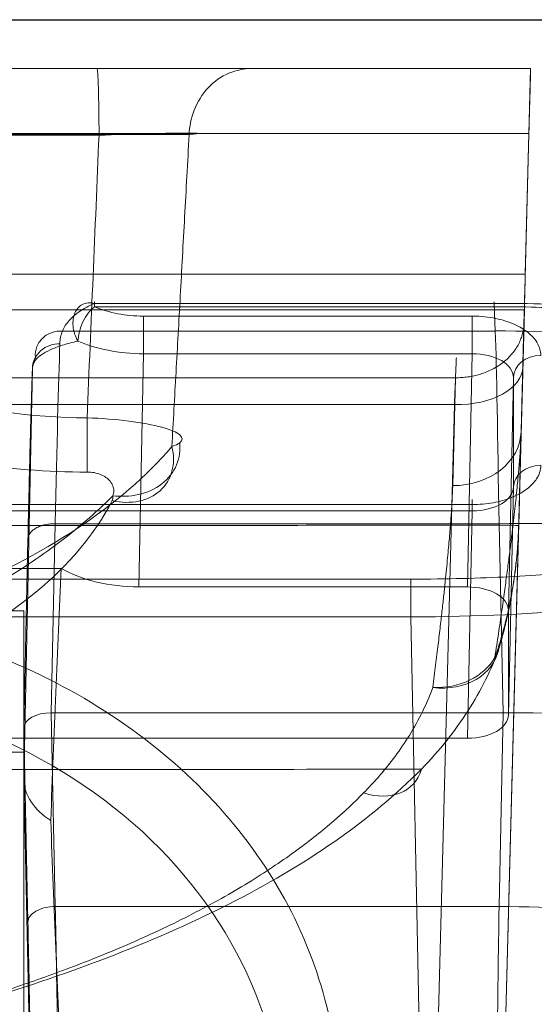
# Model space of a CAD drawing. Units: millimetres. Extents: x 225698 to 250609, y -125320 to -119599.
# Drawn here: x 245344 to 245348, y -123773 to -123766 of the extents above; entities that cross this region are included whole.
import ezdxf
from ezdxf.xclip import XClip

# ---------------------------------------------------------------- set-up
doc = ezdxf.new("R2010")
doc.units = ezdxf.units.MM
doc.header["$XCLIPFRAME"] = 2
doc.linetypes.add('ACAD_ISO03W100', pattern=[30, 12, -18])
for name, color, linetype, lineweight in [('11轮廓线', 7, 'Continuous', 25), ('12虚线', 54, 'ACAD_ISO03W100', 9), ('33内框线', 33, 'Continuous', 15), ('55蓝线', 5, 'Continuous', 25)]:
    doc.layers.add(name, color=color, linetype=linetype, lineweight=lineweight)

# ---------------------------------------------------------------- blocks, each defined once
blk = doc.blocks.new('fdgf')
at = {"layer": '55蓝线'}
blk.add_lwpolyline([(22561185.5538618, -1290314.607806383), (22561144.5538618, -1290314.607806383), (22561144.5538618, -1292704.607806383), (22557477.5538618, -1292704.607806383), (22557477.5538618, -1292164.607806383), (22556820.5538618, -1292164.607806383), (22556820.5538618, -1291594.607806383), (22556582.5538618, -1291594.607806383), (22556582.5538618, -1292209.607806383), (22554508.5538618, -1292209.607806383), (22554508.5538618, -1291499.607806383), (22554234.5538618, -1291499.607806383)], dxfattribs=at)
blk = doc.blocks.new('123')
at = {"layer": '12虚线', "linetype": 'Continuous', "lineweight": 18, "extrusion": (1, -1.83697019872103e-16, 0)}
for p, q in [((7535.041388913953, 15354.69667159782, 101.4565775232), (7534.775637241322, 15364.84531847997, 108.5627366814)), ((7535.541216298912, 15354.42297132641, 101.8661542507), (7535.275464992783, 15364.57161826908, 108.9723133359)), ((7535.302790405132, 15363.52813768687, 109.8378319632), (7535.552209025662, 15354.00322484885, 103.1684161933)), ((7531.897207258133, 15360.67518201175, 105.6427766336), (7531.897207258133, 15357.23474342574, 103.2337556009)), ((7531.960430324343, 15360.36582916422, 108.7382512603), (7531.897207258133, 15357.43505504917, 106.6089192258859)), ((7534.722228531922, 15356.24702889415, 100.8026896599), (7534.797298613203, 15359.81532737327, 103.2095380508)), ((7531.897207258133, 15359.64274442632, 107.1172503133), (7531.897207258133, 15356.20230584031, 104.7082292806)), ((7531.926995772583, 15358.47717981532, 108.0959471943), (7531.897207258102, 15357.06214300566, 107.1414928146358)), ((7532.126962190183, 15358.36233195227, 108.2596460043), (7532.097176797133, 15356.94744519011, 107.3052982712511)), ((7532.126962190183, 15358.36232943087, 108.2596497420453), (7535.367418719632, 15358.36248186008, 108.2597525568438)), ((7535.367418719334, 15358.36248186007, 108.2597525568385), (7535.397207230591, 15356.9474451915, 107.3052982722372)), ((7531.897207258133, 15357.43505504917, 106.6089192258866), (7531.960430196292, 15354.43175366463, 104.5831668632)), ((7531.897207258133, 15357.43505504919, 106.6089192259004), (7531.897207258133, 15357.06214300708, 107.1414928156251)), ((7531.897207258133, 15357.23474342574, 103.2337556009), (7527.728735120802, 15357.23474342574, 103.2337556009)), ((7531.897207258133, 15357.23474342574, 103.2337556009), (7531.897207258133, 15356.20230584031, 104.7082292806)), ((7535.136526845672, 15357.13439720045, 103.1155478432), (7518.457887670584, 15357.13439720045, 103.1155478432)), ((7535.172370953773, 15355.47283543811, 101.9083525603), (7535.136526845672, 15357.13439720045, 103.1155478432)), ((7531.897207258162, 15357.0621430057, 107.1414928145862), (7531.926995772663, 15355.6812781785, 106.1382357922)), ((7532.097176797191, 15356.94744519014, 107.3052982712031), (7532.126962115262, 15355.5667358369, 106.3021478647)), ((7535.397207230293, 15356.94744519152, 107.3052982722), (7532.097176797161, 15356.94744519152, 107.3052982722)), ((7535.397207230621, 15356.94744519149, 107.3052982722253), (7535.367418716769, 15355.56658037898, 106.3020412605214)), ((7535.436481154222, 15356.20027435385, 104.4496135246), (7535.436481154222, 15356.96235047709, 103.3612560282)), ((7535.472324636272, 15355.30078558987, 102.1540652426), (7535.436481154222, 15356.96235047709, 103.3612560282)), ((7530.680063376642, 15356.24703147767, 100.8026871688), (7534.722228531922, 15356.24702889415, 100.8026896599)), ((7531.897207258133, 15356.20230584031, 104.7082292806), (7527.755770450442, 15356.20230584031, 104.7082292806)), ((7535.472324963632, 15354.49759409125, 103.3011415459), (7535.436481154222, 15356.20027435385, 104.4496135246)), ((7532.736359310324, 15356.02822763049, 104.6953217096), (7535.136526845672, 15356.02822763049, 104.6953217096)), ((7532.736359310316, 15356.02822763046, 104.6953217096336), (7532.772203119994, 15354.32554754016, 103.5468494872348)), ((7535.172365178742, 15354.32554774319, 103.5468492295), (7535.136526845672, 15356.02822763049, 104.6953217096)), ((7530.680060316463, 15355.97136194491, 100.8537788738), (7534.722180907433, 15355.97135961242, 100.8537823662)), ((7532.169200260303, 15355.89297065029, 104.8884886963), (7518.532035649483, 15355.89297051534, 104.8884889026)), ((7535.598345356182, 15352.24134946868, 97.26), (7535.510953333142, 15355.57871617873, 97.26000008769002)), ((7535.510953333142, 15355.57871617873, 97.26000008769), (7535.528942415405, 15354.89173841166, 98.93020466067117)), ((7535.172370953773, 15355.47283543811, 101.9083525603), (7514.858452313423, 15355.47283544298, 101.9083525559)), ((7535.172370655353, 15355.426562081, 101.6318338747058), (7514.858452325192, 15355.426562081, 101.6318338747058)), ((7535.472324963632, 15354.49759409125, 103.3011415459), (7535.472324636272, 15355.30078558987, 102.1540652426)), ((7535.029113817272, 15355.28822593811, 99.21699293523), (7535.049748724732, 15354.50021665962, 100.3423996799)), ((7535.528942478815, 15354.89173842597, 98.9302046658706), (7535.549577387159, 15354.10372306859, 100.055607227793)), ((7532.772203097273, 15354.32554756022, 103.546849500765), (7535.172365178742, 15354.32554756022, 103.546849500765)), ((7532.178767686053, 15354.15895083247, 104.4340536894386), (7535.340238607063, 15354.15895083247, 104.4340536894386)), ((7535.340238606925, 15354.15895083247, 104.4340536894367), (7535.331796705705, 15353.95701845302, 103.8792490367052)), ((7524.836005171112, 15354.00322484885, 103.1684161933), (7535.552209025662, 15354.00322484885, 103.1684161933)), ((7532.772203120023, 15354.04987855772, 103.5979417195), (7535.172370655322, 15354.04987901535, 103.5979420399)), ((7535.331796704992, 15353.9570153682, 103.8792501595), (7532.412388703962, 15353.95701845603, 103.8792490398)), ((7535.331796705572, 15353.98112656851, 103.696129721), (7532.412388706482, 15353.9811265704, 103.6961297218)), ((7524.836005171112, 15353.7426046088, 103.078677448), (7535.559033606822, 15353.74260460879, 103.078677448)), ((7535.559033606822, 15353.74260460879, 103.078677448), (7535.585937628013, 15352.71518149056, 103.024832484)), ((7535.585937628013, 15352.71518149056, 103.024832484), (7524.809101149913, 15352.71518150277, 103.0248322495)), ((7535.598345356182, 15352.24134946868, 102.5255177166), (7524.784286161343, 15352.24135155989, 102.5255177166)), ((7535.598345356182, 15352.24134946868, 97.26000000000363), (7535.598345356182, 15352.24134946868, 102.5255177166))]:
    blk.add_line(p, q, dxfattribs=at)
at = {"layer": '12虚线', "linetype": 'Continuous', "lineweight": 18, "extrusion": (-0.491507330116419, 0.4995124828924173, -0.7133777567856192)}
blk.add_arc((-16141.52823472457, 4106.285214051267, 3899.585664405435), 0.4999999999999936, 125.0669017616122, 201.0695441730269, dxfattribs=at)
at = {"layer": '12虚线', "linetype": 'Continuous', "lineweight": 18, "extrusion": (-0.2053158103933784, 0.5613568343101836, -0.8017006439911094)}
blk.add_arc((-12351.25107062542, 9545.034008802048, 6995.739792751543), 0.499999999999977, 106.3351183658317, 186.8374135490191, dxfattribs=at)
at = {"layer": '12虚线', "linetype": 'Continuous', "lineweight": 18, "extrusion": (0.0727326203085315, -0.5720573051817975, 0.8169825001376682)}
blk.add_arc((9411.559909606829, 11725.09667645685, -8157.579329517098), 0.4999999999999858, 18.79809774247366, 84.06983229886717, dxfattribs=at)
at = {"layer": '12虚线', "linetype": 'Continuous', "lineweight": 18, "extrusion": (0.2540247302494248, -0.8393523446401895, 0.4805820200223095)}
blk.add_arc((11660.09319834338, 6099.567698633487, -10928.81297377932), 0.5000000000000073, 355.344773275267, 12.2334573836947, dxfattribs=at)
at = {"layer": '12虚线', "linetype": 'Continuous', "lineweight": 18, "extrusion": (0.9999999999975404, 1.272140263125687e-06, -1.816804540708338e-06)}
blk.add_arc((15356.12560592188, 100.9821851830966, 7534.741532826179), 0.1999999999999826, 214.9994323458922, 303.99998275792, dxfattribs=at)
at = {"layer": '12虚线', "linetype": 'Continuous', "lineweight": 18, "extrusion": (-1, 1.83697019872103e-16, 0)}
blk.add_arc((-15355.59039248986, 101.746549162, -7535.17237065535), 0.2000000000000108, 324.9999999949044, 53.99999960413768, dxfattribs=at)
at = {"layer": '12虚线', "linetype": 'Continuous', "lineweight": 18, "extrusion": (-0.3921589403037236, 0.5249079937916563, -0.7554356118118072)}
blk.add_arc((-15224.55957579202, 5949.606035019048, 5033.755566970192), 0.5000000542746248, 120.8448213532052, 222.3334188866121, dxfattribs=at)
at = {"layer": '12虚线', "linetype": 'Continuous', "lineweight": 18, "extrusion": (0.01501793372983973, -0.5735117509667533, 0.8190596639864125)}
blk.add_arc((7934.39091222448, 12467.4544983733, -8612.013032277939), 0.5000000000000138, 4.534889006567653e-10, 88.77131811725248, dxfattribs=at)
at = {"layer": '12虚线', "linetype": 'Continuous', "lineweight": 18, "extrusion": (8.273254260099011e-08, 0.573576436351066, -0.8191520442889737)}
blk.add_arc((-7535.670077475436, 12636.92357472359, 8723.759621243611), 0.1999991274535073, 269.9993682203186, 358.9999892360458, dxfattribs=at)
at = {"layer": '12虚线', "linetype": 'Continuous', "lineweight": 18, "extrusion": (-0.02144531811459034, 0.8189636579305576, 0.5734445268026931)}
blk.add_arc((-7934.390912224157, -8605.32309857653, 12471.52691208313), 0.5000000000000082, 180.000000003668, 269.1397012979169, dxfattribs=at)
at = {"layer": '12虚线', "linetype": 'Continuous', "lineweight": 18, "extrusion": (1.053642820265546e-16, 0.5735764363510812, -0.8191520442889673)}
blk.add_arc((-7535.67229450293, 12636.92268435147, 8722.358671003793), 0.2000000000000109, 270, 358.9999995980246, dxfattribs=at)
at = {"layer": '12虚线', "linetype": 'Continuous', "lineweight": 18, "extrusion": (0.9999999999999967, -4.74534391122964e-08, 6.77705349638578e-08)}
blk.add_arc((15354.21406778069, 103.7121445520866, 7535.171649073959), 0.1999991274535073, 214.9993750035381, 303.9999960021129, dxfattribs=at)
at = {"layer": '12虚线', "linetype": 'Continuous', "lineweight": 18, "extrusion": (1, -1.83697019872103e-16, 0)}
blk.add_arc((15354.14495697725, 103.8108450082, 7532.412388706479), 0.1999999999999981, 159.9999989214687, 215.000000006941, dxfattribs=at)
at = {"layer": '12虚线', "linetype": 'Continuous', "lineweight": 18, "extrusion": (-1.83697019872103e-16, -1, 0)}
for centre, radius, start in [((7532.348345356179, 99.75, -15352.72826099453), 3.26275022702704, 193.3415801153359), ((7532.348345356179, 99.75000000000001, -15352.24134946869), 2.762921564539098, 193.3415057117361)]:
    blk.add_arc(centre, radius, start, 271.7217698959489, dxfattribs=at)
at = {"layer": '12虚线', "linetype": 'Continuous', "lineweight": 18, "extrusion": (0.9995485288384816, -9.084008655608787e-15, 0.03004560694722917)}
blk.add_arc((15352.74134946875, -129.371930008069, 7531.944757762672), 0.500001490872542, 180.0004101247181, 268.5000107356823, dxfattribs=at)
at = {"layer": '12虚线', "linetype": 'Continuous', "lineweight": 18, "extrusion": (-4.23792945181134e-15, 0.5735764363510201, -0.8191520442890099)}
blk.add_ellipse((7532.172294502932, 15333.09661384919, 88.92630782045981), major_axis=(0.8001218253203156, 37.54906851316742, 26.29214082567091), ratio=0.01744974916068136, start_param=5.427847332207407, end_param=5.494899897192102, dxfattribs=at)
at = {"layer": '12虚线', "linetype": 'Continuous', "lineweight": 18, "extrusion": (-4.454769886308441e-15, -0.5735764363510201, 0.8191520442890099)}
blk.add_ellipse((7532.172294502932, 15382.3755116507, 123.4317635357003), major_axis=(0.800121825320302, -37.54906851316742, -26.29214082567091), ratio=0.01744974916068136, start_param=5.427847332207241, end_param=5.494899897192076, dxfattribs=at)
at = {"layer": '12虚线', "linetype": 'Continuous', "lineweight": 18, "extrusion": (-2.775557561562891e-17, 0.8191520442890253, 0.5735764363509981)}
blk.add_ellipse((7535.136435455812, 15356.96229805802, 103.3613308903998), major_axis=(-0.2121966567508692, -0.1217110021847603, 0.1738213251687722), ratio=0.9996954598819081, start_param=2.356346783450028, end_param=3.926838523761329, dxfattribs=at)
at = {"layer": '12虚线', "linetype": 'Continuous', "lineweight": 18, "extrusion": (8.326672684688674e-17, 0.8191520442890253, 0.5735764363509983)}
blk.add_ellipse((7532.097237717146, 15357.06217794605, 107.1414429097344), major_axis=(-0.1414644377679233, -0.0811406680853235, 0.1158808833917927), ratio=0.9996954598818585, start_param=5.497939436799503, end_param=7.068431177263951, dxfattribs=at)
at = {"layer": '12虚线', "linetype": 'Continuous', "lineweight": 18, "extrusion": (1.665334536937735e-16, 0.8191520442890252, 0.5735764363509981)}
blk.add_ellipse((7535.136435455812, 15356.20032677292, 104.4495386624002), major_axis=(-0.2121966567508692, 0.1217110021847603, -0.1738213251687722), ratio=0.9996954598819081, start_param=2.356346783419922, end_param=3.926838523729189, dxfattribs=at)
at = {"layer": '12虚线', "linetype": 'Continuous', "lineweight": 18, "extrusion": (-1.110223024625157e-16, -0.8191520442890252, -0.5735764363509983)}
blk.add_ellipse((7532.736603016652, 15355.56929658398, 105.3507431689002), major_axis=(-0.5658577513356512, 0.3245626724926943, -0.4635235337833925), ratio=0.9996954598819082, start_param=6.280450353821684, end_param=7.068431177305563, dxfattribs=at)
at = {"layer": '12虚线', "linetype": 'Continuous', "lineweight": 18, "extrusion": (-0.9996573249755573, -0.0261769483078687, 0)}
blk.add_ellipse((7535.559718839442, 15353.71643663067, 103.5779922154001), major_axis=(-0.01309296078459115, 0.4999999999999968), ratio=0.9996573249755637, start_param=0.9599310885454695, end_param=1.518436449236531, dxfattribs=at)
at = {"layer": '12虚线', "linetype": 'Continuous', "lineweight": 18, "extrusion": (0.9996573249755573, 0.0261769483078687, 0)}
blk.add_ellipse((7535.585252395393, 15352.74134946868, 102.5255177166001), major_axis=(-0.01309296078459115, 0.4999999999999969), ratio=0.9996573249755637, start_param=1.623156204352269, end_param=3.141592653589849, dxfattribs=at)
at = {"layer": '12虚线', "linetype": 'Continuous', "lineweight": 18}
for points in [[(7535.340238606492, 15360.59925382664, 108.9436023608), (7535.349298644205, 15359.80803777192, 108.943602402934), (7535.358358681919, 15359.01842967884, 108.702194987361), (7535.367418719632, 15358.3624818601, 108.2597525568231)], [(7531.960430324343, 15360.36582916422, 108.7382512603), (7531.957073435873, 15360.14087845606, 108.7242214313), (7531.950116806822, 15359.7008578954, 108.6576986411), (7531.938694057912, 15359.05550418175, 108.4384712351), (7531.930946564273, 15358.66487748937, 108.2225001111), (7531.926995772583, 15358.47717981532, 108.0959471943)], [(7532.160400513303, 15360.35053760362, 108.9358034128442), (7532.150437666496, 15359.64354270767, 108.8917089804556), (7532.138726824171, 15358.94905548423, 108.6552618383051), (7532.126962190143, 15358.36233948829, 108.2596348283498)], [(7533.797142096377, 15360.044792898, 102.8818273222004), (7533.797121829952, 15359.17643469432, 102.2983140343512), (7532.932651027428, 15357.44661058932, 101.1359188972804), (7530.850010077098, 15356.72565477114, 100.6514557142916), (7529.803864075806, 15356.72413997446, 100.6504375372666)], [(7534.378668227622, 15357.53350989516, 96.01039512739), (7534.313761115582, 15357.59947460668, 95.91618775613), (7534.169210159682, 15357.73579818957, 95.72149750294999), (7533.901329561982, 15357.95031779799, 95.41513175178), (7533.571402906202, 15358.17420201629, 95.09539195167001), (7533.165111959823, 15358.40559789574, 94.76492438766999), (7532.707701414753, 15358.62352986389, 94.45368528174001), (7532.251159349642, 15358.80834517346, 94.18974166577), (7531.846703633622, 15358.95201192332, 93.98456428331998), (7531.467425499402, 15359.07392041028, 93.81046092067001), (7531.055751674143, 15359.19388657089, 93.63913148750999), (7530.633606972382, 15359.30551823661, 93.47970494663001), (7530.207959430822, 15359.40848916923, 93.33264721446001), (7529.782631971622, 15359.50319946243, 93.19738689801), (7529.352943745922, 15359.59183976901, 93.07079542083001), (7528.899468393462, 15359.67873801483, 92.94669186429002), (7528.403504835842, 15359.76695711769, 92.82070192838), (7527.841548530212, 15359.85938452474, 92.68870191123001), (7527.424848462802, 15359.9225229989, 92.59853082522), (7527.205711378592, 15359.95432976341, 92.55310605787001)], [(7534.197201603632, 15359.8153762073, 103.209563129), (7534.196658522473, 15359.534050793, 103.0198062162), (7534.119056143252, 15358.98775534607, 102.6513375566), (7533.782523999513, 15358.20111560356, 102.1207374401), (7533.236643704522, 15357.49523164311, 101.6446139307), (7532.512985241092, 15356.91001631043, 101.2498811796), (7531.644788932252, 15356.4756919204, 100.9569245459), (7531.013132885912, 15356.30353870254, 100.8408087738), (7530.680063376642, 15356.24703147767, 100.8026871688)], [(7534.797298613197, 15359.81532737327, 103.2095380508028), (7535.797268161801, 15359.81532737327, 103.2095380507985), (7537.297222484269, 15359.64331559586, 103.4551963278436), (7537.797207258132, 15359.12728026392, 104.1921711585807), (7537.797207258131, 15358.7832567094, 104.6834877122683)], [(7537.767053284673, 15359.06781954545, 107.2889290431769), (7537.766931363034, 15358.84423928404, 107.6204125249952), (7537.367099901967, 15358.50300410637, 108.1138509402225), (7536.167266822164, 15358.37383868213, 108.2678816583277), (7535.367418732298, 15358.3622551559, 108.2600743053179)], [(7532.126965402285, 15358.36249209049, 108.259737724044), (7532.103403961106, 15358.36283298759, 108.2599676757168), (7532.052489715117, 15358.36835329341, 108.2533725153925), (7531.981374790448, 15358.39497769682, 108.2161196910088), (7531.935579178307, 15358.43540317694, 108.1576157027161), (7531.927005006504, 15358.46400165176, 108.1154842984973), (7531.926995772619, 15358.47717979283, 108.0959471791366)], [(7531.897207258135, 15357.43505504919, 106.6089192259), (7531.897207258186, 15357.55050136248, 106.444044803696), (7531.975092528612, 15357.65799933119, 106.2905217939707), (7532.09340301301, 15357.73606274989, 106.1790356781611)], [(7535.397207230295, 15356.94744519151, 107.3052982722118), (7536.19720723683, 15356.94744519151, 107.3052982722093), (7537.397207250748, 15357.0621080602, 107.1415427247361), (7537.797207258131, 15357.40609666878, 106.6502760790828), (7537.797207258131, 15357.63542240868, 106.3227649809001)], [(7534.884071730983, 15356.76305049957, 97.11072517748), (7534.858489077033, 15356.83300410976, 97.01082106852999), (7534.801047741423, 15356.96350616802, 96.82444481413998), (7534.700684818943, 15357.13772593094, 96.575633207), (7534.595131699421, 15357.28783157248, 96.36126013423001), (7534.486494302682, 15357.42005631236, 96.17242363554), (7534.414207660122, 15357.49739235094, 96.06197632619), (7534.378668227622, 15357.53350989516, 96.01039512739)], [(7535.366661165675, 15356.47946829897, 96.7879479163934), (7535.33890344967, 15356.55652793556, 96.68368005986822), (7535.27350257033, 15356.70931437173, 96.47678337397), (7535.146110649548, 15356.93341951082, 96.17345791453539), (7534.989805516901, 15357.15107902812, 95.87908258590079), (7534.867021215767, 15357.29116219793, 95.6900604515411), (7534.801182206951, 15357.35976593586, 95.5976518977648)], [(7534.884071730983, 15356.76305049957, 97.11072517748), (7534.891257961142, 15356.70653034589, 97.1914443223), (7534.905000406512, 15356.59686555119, 97.34806188027001), (7534.923226143712, 15356.44686170303, 97.56228957702), (7534.939003417332, 15356.31271219582, 97.75387492835), (7534.952643906432, 15356.1927423659, 97.92520960181002), (7534.964525437763, 15356.08445723386, 98.07985679729), (7534.974897218912, 15355.98628706704, 98.22005832537), (7534.983960221083, 15355.89696176857, 98.34762807233), (7534.991890558302, 15355.81531213849, 98.46423582878), (7534.998854977042, 15355.74010136237, 98.57164794876999), (7535.004954418713, 15355.67063443411, 98.67085700391), (7535.010220633043, 15355.60696683074, 98.76178376474999), (7535.014710776471, 15355.54890783394, 98.84470060531001), (7535.018522169163, 15355.49569203251, 98.92070064604), (7535.021727166033, 15355.44668362698, 98.99069190271), (7535.024353021632, 15355.40190494538, 99.05464248759), (7535.026465303632, 15355.36045806538, 99.11383476665), (7535.028021285492, 15355.32391679372, 99.16602111094), (7535.028808072002, 15355.2999027537, 99.20031671430999), (7535.029113817272, 15355.28822593811, 99.21699293523)], [(7535.510953333142, 15355.57871617873, 97.26000008769), (7535.509986985333, 15355.61561606914, 97.24157253375999), (7535.506708783443, 15355.68838406764, 97.2069507684), (7535.498360028363, 15355.79459366782, 97.16105830594), (7535.487118710993, 15355.89680557587, 97.1207241991), (7535.473513972502, 15355.99415644266, 97.08527185756999), (7535.458109501622, 15356.08567607346, 97.05410325268002), (7535.441495970992, 15356.17048973229, 97.02670313451), (7535.424390062703, 15356.24740807666, 97.00281179979999), (7535.407319193771, 15356.31634271196, 96.98199647912999), (7535.390355160493, 15356.37871609817, 96.96355917317), (7535.373260754192, 15356.43642776019, 96.94679502317), (7535.355659896462, 15356.49117319408, 96.93123276642001), (7535.343291362093, 15356.5266491341, 96.92130120569003), (7535.336986248873, 15356.54401913538, 96.91646679705)], [(7535.336986248873, 15356.54401913538, 96.91646679705), (7535.346172394473, 15356.48343464182, 96.99575949602), (7535.363571981172, 15356.36721050539, 97.14730502209001), (7535.386944405262, 15356.20656383961, 97.35529039034999), (7535.407198563793, 15356.06254502218, 97.54077718957), (7535.424808988022, 15355.93307332633, 97.7064779566), (7535.440232690082, 15355.8156302176, 97.85577620251999), (7535.453789478112, 15355.70854340801, 97.99088655233), (7535.465729910642, 15355.61048163135, 98.11357112677), (7535.476275218722, 15355.52019569392, 98.22545419599003), (7535.485636153053, 15355.4363375206, 98.32823983363001), (7535.493938001202, 15355.35813013477, 98.42287896565), (7535.501210876473, 15355.28563060154, 98.50929576173999), (7535.507516036072, 15355.21862415726, 98.58775351418001), (7535.512970224852, 15355.15621787103, 98.6592867742), (7535.517656355112, 15355.09760451785, 98.72473086184999), (7535.521587800093, 15355.04274082317, 98.78403154492001), (7535.524830412422, 15354.99031307406, 98.83831264691999), (7535.527267376492, 15354.94221291926, 98.88545260754), (7535.528497448313, 15354.90872661376, 98.91578693763), (7535.528942416013, 15354.89173838849, 98.930204717)], [(7535.510953333142, 15355.57871617873, 97.26000008769), (7535.510082467612, 15355.6119697662, 97.23655347348001), (7535.507264374543, 15355.67861657908, 97.19260619493), (7535.500029069282, 15355.77828099856, 97.13375056775), (7535.490185187413, 15355.87538878651, 97.08136325931), (7535.478217985523, 15355.96843449431, 97.03451386764), (7535.464700066042, 15356.05596079359, 96.9924851943), (7535.450249501811, 15356.13678437637, 96.95468526666), (7535.435588268012, 15356.20956540913, 96.92090070428002), (7535.421245781892, 15356.27414208383, 96.89069166682), (7535.407340460411, 15356.33184588753, 96.86317641365001), (7535.393744670562, 15356.38441814945, 96.8374062289), (7535.380256209462, 15356.43337210425, 96.81255027886002), (7535.371202888373, 15356.46434897519, 96.79614101248), (7535.366660985223, 15356.47946825198, 96.78794792969998)], [(7534.72222853192, 15356.24702858066, 100.8026901246679), (7535.698815055681, 15356.24674378544, 100.8025036355639), (7537.198523682031, 15356.0818780138, 101.0362364544968), (7537.722072233151, 15355.56619316666, 101.7732940312988), (7537.722089552506, 15355.21495794487, 102.2766398049598)], [(7537.767053171698, 15356.23761125515, 105.3071957317447), (7537.766931429855, 15356.0026420983, 105.6306066458118), (7537.366870609949, 15355.65583436075, 106.1198250743791), (7536.167175117607, 15355.55528777552, 106.2938367038126), (7535.367418703328, 15355.56657977099, 106.3020408187459)], [(7534.722180907433, 15355.97135961242, 100.8537823662), (7534.854388003403, 15355.97136093024, 100.8537804841), (7535.106501599683, 15355.96826580475, 100.8582007814), (7535.444464770802, 15355.95537170851, 100.8766154593), (7535.752141067192, 15355.93470511575, 100.9061304125), (7536.029698390112, 15355.90675178346, 100.9460519083), (7536.277371317043, 15355.87225845153, 100.9953134915), (7536.498585428162, 15355.83153991706, 101.0534655854), (7536.696955654372, 15355.78430368277, 101.1209259192), (7536.869785289733, 15355.73166036562, 101.1961083677), (7537.016835629433, 15355.67485880249, 101.2772294068), (7537.138975277203, 15355.61528342527, 101.3623118631), (7537.238977992602, 15355.55375499, 101.4501835753), (7537.319418837033, 15355.49089411663, 101.5399582063), (7537.380897490093, 15355.42949489177, 101.6276453869), (7537.426970685892, 15355.37048072113, 101.711926357), (7537.460655882762, 15355.31454126284, 101.7918161829), (7537.484629687673, 15355.26208108092, 101.8667370871), (7537.501090891543, 15355.21331711003, 101.936379255), (7537.511834579522, 15355.16828182862, 102.0006963023), (7537.518284061662, 15355.12679458949, 102.0599462202), (7537.521529212981, 15355.08876242047, 102.1142617866), (7537.522120021962, 15355.06524647151, 102.1478460422), (7537.522120013333, 15355.0539867641, 102.1639265709)], [(7531.926995772663, 15355.6812781785, 106.1382357922), (7531.930944606342, 15355.49825224939, 106.0052065022), (7531.938689538123, 15355.16178822794, 105.7121372345), (7531.950117409262, 15354.73485590057, 105.1804678229), (7531.957073458283, 15354.52187298434, 104.7897408426), (7531.960430196292, 15354.43175366463, 104.5831668632)], [(7532.126962115217, 15355.56674485824, 106.3021354515808), (7532.138727512011, 15354.99427416458, 105.8860874566649), (7532.150437985523, 15354.5345838457, 105.3143520196474), (7532.160400513294, 15354.2513444749, 104.6651034460633)], [(7532.126962115262, 15355.56673282364, 106.3021520125096), (7533.207114315876, 15355.56668200789, 106.3021150963636), (7534.287266516489, 15355.56663119301, 106.3020781790207), (7535.367418717102, 15355.566580379, 106.302041260481)], [(7535.367418717102, 15355.566580379, 106.302041260481), (7535.358358680422, 15354.92647319517, 105.8369761738102), (7535.349298643743, 15354.42956260782, 105.1775535271418), (7535.340238607063, 15354.15895083247, 104.4340536894377)], [(7535.472324963428, 15355.30078559454, 102.1540652458803), (7535.472342342788, 15355.34507640308, 102.0892186472952), (7535.407415064034, 15355.43423488206, 101.9606886382283), (7535.2509542564, 15355.47209704222, 101.9078161804444), (7535.172370953773, 15355.4728354383, 101.9083525600351)], [(7532.360712860213, 15355.18922490724, 96.2201651739), (7532.377951246222, 15355.18918074621, 96.22022824239001), (7532.411087073762, 15355.19217945299, 96.21596270876), (7532.458141475952, 15355.20558007105, 96.19681778180001), (7532.498419914222, 15355.22712741558, 96.16604683342001), (7532.529578642712, 15355.25558102406, 96.12541033510999), (7532.549413002662, 15355.28914862625, 96.07747111845), (7532.556277780812, 15355.32585320371, 96.0250509334), (7532.552192056863, 15355.35025296518, 95.99020591348001), (7532.547841846423, 15355.36233145539, 95.97295604175999)], [(7532.547841846423, 15355.36233145539, 95.97295604175999), (7532.548543156523, 15355.36902502945, 95.96339863342001), (7532.547938333531, 15355.38178281659, 95.94497879555), (7532.544128215191, 15355.39295238202, 95.92873438566001), (7532.541440617722, 15355.39820837577, 95.92112188648001)], [(7533.035582412111, 15354.97527778784, 95.57871856515922), (7533.040915560681, 15355.02736649629, 95.61384697351195), (7533.02843449463, 15355.13931053831, 95.6953807444527), (7532.916429328126, 15355.28667816881, 95.82682235496245), (7532.734631298361, 15355.36654257567, 95.92860092255464), (7532.606391992562, 15355.36934990032, 95.96291303848385), (7532.547811147226, 15355.36241620569, 95.97283400644724)], [(7535.672294502921, 15355.13981800675, 102.0413478419), (7535.672292493533, 15355.15829379128, 102.0149633102), (7535.666084331873, 15355.19317392711, 101.9651454891), (7535.643897051943, 15355.2386372362, 101.9002186921), (7535.611433159753, 15355.27930503621, 101.8421386427), (7535.569155158442, 15355.31607383747, 101.7896274628), (7535.518455697433, 15355.34824436989, 101.7436831517), (7535.460251577213, 15355.37557658058, 101.7046487166), (7535.395324766663, 15355.39768919646, 101.6730686291), (7535.324897003233, 15355.41406883414, 101.6496760716), (7535.249817927463, 15355.42424729966, 101.6351397579), (7535.198499416272, 15355.42656209884, 101.6318337784), (7535.172370655353, 15355.42656208142, 101.631833875)], [(7537.739870354922, 15355.2520156445, 103.9996980325569), (7537.735946087334, 15354.88364479215, 104.1338224357165), (7537.332082740411, 15354.33303560079, 104.3403615449317), (7536.136189771716, 15354.1546914533, 104.4234813178339), (7535.340235882355, 15354.15858564483, 104.4341863846807)], [(7532.360712158958, 15355.18923038449, 96.22016900568676), (7532.360439678047, 15355.15037095753, 96.27566593140128), (7532.359834504441, 15355.04073535889, 96.38258762094196), (7532.359294359778, 15354.87577722371, 96.43103370902267), (7532.359095648304, 15354.79274285189, 96.4332076435527)], [(7532.978514435712, 15355.00242069555, 95.41921984895), (7532.988500352163, 15354.82366675964, 95.42538202664), (7533.008703082121, 15354.46121665631, 95.43794449225001), (7533.039540336762, 15353.90539057643, 95.45742182853), (7533.071345308103, 15353.32938378921, 95.47782902333999), (7533.093367228623, 15352.92836961449, 95.49220118255), (7533.104567257753, 15352.72390632868, 95.49957120307)], [(7533.035550910054, 15354.97526659526, 95.5787237876106), (7533.022591795203, 15354.9852572545, 95.52191556498823), (7533.002970823822, 15354.99432174577, 95.46828625757692), (7532.978515292882, 15355.00242072886, 95.4192194272225)], [(7532.359093201332, 15354.7927428575, 96.43320763585848), (7532.464871861888, 15354.79673194869, 96.4334296121678), (7532.6745389683, 15354.81354590686, 96.38320704765331), (7532.925953882743, 15354.85963038477, 96.18278542122935), (7533.05837286496, 15354.9184191658, 95.89274642259016), (7533.058762008593, 15354.95759602487, 95.68031418744665), (7533.035583690089, 15354.97526711681, 95.5787221373812)], [(7529.173643962384, 15352.7282642822, 98.99709931818487), (7529.243315979018, 15352.9891959204, 98.67375013171326), (7529.483941540233, 15353.50240430588, 98.03718528275351), (7530.153566291223, 15354.17338301679, 97.20373228076525), (7531.138698192291, 15354.6682608154, 96.58819805194611), (7531.951511725467, 15354.79384283446, 96.43188384607463), (7532.359093045796, 15354.79274411592, 96.43325557661703)], [(7532.359093273642, 15354.79274283987, 96.43320682719241), (7532.388479919491, 15354.10458347992, 96.45132223439947), (7532.4175770124, 15353.41642277911, 96.46982881485499), (7532.446378117666, 15352.72826099849, 96.48872285380975)], [(7535.041388913953, 15354.69667159782, 101.4565775232), (7526.761865900573, 15354.69667159782, 101.4565775232), (7518.482342887171, 15354.69667579249, 101.4565815116), (7510.202819873792, 15354.69667579249, 101.4565815116)], [(7535.049748724732, 15354.50021061539, 100.3423954476859), (7535.052311731555, 15354.44008352356, 100.4282658349713), (7535.05585851294, 15354.35523976186, 100.6239869485893), (7535.056222784377, 15354.34613371348, 100.9440475564736), (7535.051177412275, 15354.46418917901, 101.2416286829173), (7535.045037877935, 15354.61082844036, 101.3964705484492), (7535.041388913953, 15354.6966711039, 101.4565782285979)], [(7537.522120013333, 15354.66591369376, 102.718152359), (7537.522090751223, 15354.58652670947, 102.8315287223), (7537.480229452063, 15354.44130823111, 103.0389221937), (7537.291224615772, 15354.2690681031, 103.2849065928), (7536.935707027393, 15354.12755242772, 103.4870119216), (7536.475278823042, 15354.03891520631, 103.613598993), (7535.939374453912, 15353.99069889544, 103.682459021), (7535.541619996613, 15353.98110397559, 103.696161987), (7535.331796705572, 15353.98112656851, 103.696129721)], [(7535.049748724732, 15354.50021665962, 100.3423996799), (7526.767438029692, 15354.50021665962, 100.3423996799), (7518.485129892262, 15354.50022575526, 100.3423813006), (7510.202819197233, 15354.50022575526, 100.3423813006)], [(7535.17237065327, 15354.32554763941, 103.5468495542278), (7535.250893129256, 15354.32479012437, 103.5463386038833), (7535.407314980648, 15354.36146845568, 103.4927579302083), (7535.472340813591, 15354.45177360613, 103.3649890802062), (7535.472324963921, 15354.49759409126, 103.3011415459029)], [(7531.960430196292, 15354.43175366463, 104.5831668632), (7531.961024972403, 15354.41977555741, 104.5406243278), (7531.965267766562, 15354.39732065612, 104.455210453), (7531.976321225133, 15354.37785651464, 104.3696216964), (7531.983772333042, 15354.36888216976, 104.3269584112)], [(7532.160400524559, 15354.25134417611, 104.665102761172), (7532.136902679837, 15354.25120424668, 104.6647821017862), (7532.086186417957, 15354.2587016516, 104.6606881923598), (7532.0153971011, 15354.2998366444, 104.6415968316116), (7531.969568425433, 15354.36406068072, 104.6128404852555), (7531.960650602965, 15354.41029068676, 104.5925320571283), (7531.960430976647, 15354.43175382119, 104.583167202889)], [(7532.178768089123, 15354.15895357786, 104.4340499653142), (7532.153552288732, 15354.15767833165, 104.4305463258644), (7532.098087437735, 15354.16429777077, 104.4194094219018), (7532.021717713964, 15354.2132333526, 104.3895815092011), (7531.979881553496, 15354.29155913354, 104.3544911120146), (7531.979503242897, 15354.34506072678, 104.3349596697868), (7531.983776607576, 15354.36888267997, 104.3269622145588)], [(7531.98378182307, 15354.36888109942, 104.3269602942321), (7531.9942082117, 15354.3563292237, 104.2672791411435), (7532.022129942714, 15354.3315320708, 104.1489861178055), (7532.086295828636, 15354.29564653611, 103.9782101949205), (7532.174116928563, 15354.26184250227, 103.8172817785155), (7532.249909404716, 15354.24180174974, 103.7210713110997), (7532.292474956217, 15354.23272133929, 103.6769864645196)], [(7535.549546441709, 15354.10372225818, 100.0556072349769), (7535.554503150213, 15353.9168158583, 100.3223996248465), (7535.558924076287, 15353.74470609121, 101.0179423785173), (7535.54892416123, 15354.13185727799, 101.662437091705), (7535.541212868495, 15354.42297123566, 101.8661542499869)], [(7532.292474956217, 15354.23272133929, 103.6769864645196), (7532.42222948696, 15354.28862597269, 103.5974030267437), (7532.591372253717, 15354.32489746764, 103.5464110060779), (7532.772203119994, 15354.32554754095, 103.5468494860642)], [(7532.772203211347, 15354.04987857187, 103.5979417294622), (7532.772203176017, 15354.06328523039, 103.578815786415), (7532.772203099808, 15354.0990872337, 103.5423823783511), (7532.772202993248, 15354.17619372011, 103.5103753934559), (7532.772202923707, 15354.25964672279, 103.5126867760354), (7532.772202909675, 15354.30611212079, 103.5338976960933), (7532.772202909058, 15354.32547431032, 103.5469580509615)], [(7535.172370655322, 15354.04987901535, 103.5979420399), (7535.204580872993, 15354.04988093055, 103.5979409279), (7535.265395667013, 15354.05343998879, 103.5928542414), (7535.344657268342, 15354.066166812, 103.5746799914), (7535.415559751342, 15354.08478714208, 103.5480869922), (7535.479664109733, 15354.10903685923, 103.5134549173), (7535.535751745432, 15354.13811686161, 103.4719243405), (7535.583403994742, 15354.17150137682, 103.4242463188), (7535.621956163322, 15354.20874186584, 103.3710613895), (7535.650513198842, 15354.24913756643, 103.3133703396), (7535.668258777901, 15354.29220117468, 103.2518691749), (7535.672294592092, 15354.3216362147, 103.2098314774), (7535.672294502932, 15354.33662308999, 103.1884280731)], [(7532.160400513572, 15354.25129176398, 104.6651264395933), (7532.161575628279, 15354.21789565406, 104.5885549688236), (7532.167237911663, 15354.18702741535, 104.511194237858), (7532.178767686028, 15354.15895451005, 104.4340525269055)], [(7532.412420015451, 15353.9570050436, 103.8792121741472), (7532.381860258532, 15353.94865294913, 103.8562952293959), (7532.318485981554, 15353.95516342126, 103.8000967426547), (7532.26466892916, 15354.0215873211, 103.7302092708477), (7532.247403255396, 15354.11853346739, 103.6802586344167), (7532.2728430722, 15354.19920810207, 103.6725035504823), (7532.292445372535, 15354.232743809, 103.6769473610545)], [(7532.412388708992, 15353.98112658846, 103.6961296922565), (7532.396914556446, 15353.99296852104, 103.6792176658097), (7532.366055416267, 15354.02504965457, 103.6514427080896), (7532.326497745315, 15354.09045286799, 103.6325267757188), (7532.300023013177, 15354.16415377184, 103.6407301028179), (7532.29285304979, 15354.21130315612, 103.6626049278212), (7532.292475031905, 15354.23272137071, 103.6769864190476)], [(7532.178767686053, 15354.15895179432, 104.4340535152), (7532.190571975432, 15354.13164003045, 104.3590150606), (7532.224381771492, 15354.08027822015, 104.2179037775), (7532.303438089282, 15354.01191289876, 104.0300699136), (7532.372630836282, 15353.97399258039, 103.9258850632), (7532.412388703962, 15353.95701845603, 103.8792490398)], [(7532.412388707113, 15353.9811265704, 103.6961297218), (7532.465891038162, 15354.0041906847, 103.6631907529), (7532.580496418323, 15354.03772256124, 103.6153022572), (7532.706219783813, 15354.04990625056, 103.59790217), (7532.772203120023, 15354.04987855772, 103.5979417195)], [(7535.331796704513, 15353.98112656875, 103.6961297211727), (7535.331796750737, 15353.96471388442, 103.7195661933802), (7535.331796971455, 15353.93912370681, 103.7785441503473), (7535.331796919685, 15353.94567964624, 103.8481290511826), (7535.331796702198, 15353.95700611347, 103.8792535271846)], [(7533.104571078135, 15352.72390647522, 95.49956946281577), (7532.912286665651, 15352.72390591201, 95.07744732469098), (7532.371353171988, 15352.72390478558, 94.26352019221915), (7531.071825655359, 15352.72390309593, 93.08373457330744), (7529.340334648845, 15352.72390140628, 92.00348512781318), (7527.964526676962, 15352.72390027985, 91.35507034319511), (7527.240503244757, 15352.72389971663, 91.04965810653647)], [(7532.446378051589, 15352.72826099507, 96.48872285191317), (7532.564978280943, 15352.72390338511, 96.4924020870913), (7532.802218022538, 15352.71640376081, 96.43617944328842), (7533.078752877185, 15352.71112127673, 96.1959533823626), (7533.193742351634, 15352.71381817875, 95.84810258278446), (7533.153894398525, 15352.71998790648, 95.60751900559643), (7533.104571077956, 15352.72390647522, 95.49956946289674)], [(7533.559310386077, 15352.24136914387, 95.29242724811337), (7533.506537521322, 15352.24136603049, 95.31646626149535), (7533.392917481744, 15352.26207540257, 95.36822228741192), (7533.233992027903, 15352.37176441894, 95.44061577373647), (7533.12904331328, 15352.54245632373, 95.4884218654663), (7533.106391691839, 15352.66615429438, 95.49874010866353), (7533.104556982142, 15352.72390592974, 95.49957585827728)], [(7533.559310413433, 15352.2413564985, 95.29242729315), (7533.519044956472, 15352.24135677003, 95.20403412929002), (7533.430128400581, 15352.24134608012, 95.02342264949), (7533.271311174392, 15352.24135037665, 94.74634362288), (7533.076771107002, 15352.2413492254, 94.45221151474999), (7532.837262522973, 15352.24134953387, 94.13689045237), (7532.542928799063, 15352.24134945122, 93.79792757519002), (7532.199698567792, 15352.24134947336, 93.45093104390999), (7531.838745249403, 15352.24134946744, 93.12635932844), (7531.474531228363, 15352.24134946898, 92.82990426989001), (7531.103381105702, 15352.24134946874, 92.55327953968), (7530.719455333892, 15352.24134946819, 92.28935625869), (7530.307569928922, 15352.24134947063, 92.02743697009001), (7529.854741832532, 15352.24134946139, 91.76064975808002), (7529.344047932093, 15352.24134949593, 91.48144657819999), (7528.767446333823, 15352.24134936699, 91.18928085104001), (7528.138935463092, 15352.24134984821, 90.89361548551), (7527.676332425532, 15352.24134865092, 90.69116661763002), (7527.434716118532, 15352.24134884412, 90.58924865201)], [(7532.431360182583, 15352.24134355663, 96.9883258498782), (7532.634676534557, 15352.241317386, 96.9944400666233), (7533.041012357318, 15352.24131863979, 96.89750917863381), (7533.513965679775, 15352.2413696571, 96.48533957917238), (7533.711355455936, 15352.24131182841, 95.88971387702729), (7533.643699189181, 15352.24131618269, 95.47752578631466), (7533.559310414594, 15352.24136914386, 95.29242729824976)]]:
    blk.add_open_spline(points, degree=3, dxfattribs=at)
for points, knots in [([(7534.801183069916, 15357.35976641754, 95.59765164049566), (7534.617952968651, 15357.54590813148, 95.33153854307591), (7534.192571471751, 15357.89832368419, 94.82750324995409), (7533.407615983451, 15358.36099375614, 94.1718908733989), (7532.510429899949, 15358.75153858794, 93.62726003369322), (7531.211458702497, 15359.18731329211, 93.02963270797576), (7529.4812582496, 15359.60518581091, 92.47130642164078), (7528.041561196478, 15359.84903313168, 92.1518551834465), (7527.319072051425, 15359.95812937914, 92.00888835571699)], [0, 0, 0, 0, 0.125, 0.25, 0.375, 0.5, 0.75, 1, 1, 1, 1]), ([(7532.547841846403, 15355.36233099238, 95.97295571756948), (7532.422895437867, 15355.48704508133, 95.79484554001876), (7532.145246824111, 15355.72744974169, 95.45151210351389), (7531.480234847309, 15356.15997656683, 94.83379978033653), (7530.477049930803, 15356.5991087163, 94.20665407636547), (7529.152122941681, 15357.00944185199, 93.62063762653021), (7527.288340960074, 15357.44203182276, 93.0028351220435), (7524.880509254632, 15357.84520758786, 92.42704045674445), (7522.914687264585, 15358.08285869235, 92.08763950557035), (7521.930920983883, 15358.19337157304, 91.92981075529826)], [0, 0, 0, 0, 0.0625, 0.125, 0.25, 0.375, 0.5, 0.75, 1, 1, 1, 1]), ([(7487.431545228817, 15357.36418967178, 39.4773801720804), (7487.399227092894, 15357.36444360494, 41.18370207363908), (7487.383248794358, 15357.36406082753, 44.5993134081677), (7487.617148998368, 15357.3612722506, 49.71530246657716), (7488.236398260422, 15357.36408236558, 54.80584716980695), (7489.328206935392, 15357.36263709898, 59.81328941599591), (7490.929146264813, 15357.36170132896, 64.68488059149371), (7493.747311214614, 15357.36188019873, 70.91154424051936), (7497.66202510133, 15357.35949423057, 76.60016430776776), (7502.963874335479, 15357.36538659988, 80.97511824502408), (7507.573949793254, 15357.36210960035, 83.26769635172806), (7512.420874515459, 15357.36200901273, 84.91340082877791), (7517.36255175853, 15357.36264861826, 86.27238839215843), (7522.299241420616, 15357.36184270801, 87.63882455967519), (7526.354601486142, 15357.36170579311, 88.96680818053629), (7529.497172226906, 15357.3624977403, 90.31060639661102), (7531.711696661694, 15357.3630358986, 91.59315442237485), (7533.684559019759, 15357.36252900395, 93.29059895556301), (7534.554781208366, 15357.35956773815, 94.77074815570495), (7534.801183069916, 15357.35976641754, 95.59765164049566)], [0, 0, 0, 0, 0.0625, 0.125, 0.1875, 0.25, 0.3125, 0.375, 0.5, 0.5625, 0.625, 0.6875, 0.75, 0.8125, 0.875, 0.90625, 0.9375, 0.96875, 1, 1, 1, 1]), ([(7532.541440612024, 15355.39820816692, 95.92112174432515), (7532.41513819654, 15355.64755082857, 95.55986867384976), (7532.027545753803, 15356.09624805826, 94.8624697044199), (7531.32851045998, 15356.50843074755, 94.04759694524765), (7530.699901856209, 15356.73449236243, 93.42835736312287), (7530.192639548479, 15356.84465760598, 92.98394913667266), (7529.655253564348, 15356.89962123288, 92.56000894303992), (7529.286859268128, 15356.86938596246, 92.29274718585827), (7529.103301705167, 15356.82694209999, 92.16393426020838)], [0, 0, 0, 0, 0.25, 0.5, 0.625, 0.75, 0.875, 1, 1, 1, 1]), ([(7532.978514202898, 15355.0024206865, 95.4192199635154), (7532.795728723684, 15355.21917562747, 95.06490600867423), (7532.323684979485, 15355.62144801308, 94.40022139867213), (7531.547139660403, 15356.0243560924, 93.67035485810084), (7530.856931779121, 15356.27568420097, 93.14073046924497), (7530.308463392643, 15356.42586090525, 92.76863396547623), (7529.735608068606, 15356.53736743692, 92.419172448516), (7529.340295958033, 15356.57227603767, 92.20041470259892), (7529.139983562109, 15356.57506746848, 92.09454600530054)], [0, 0, 0, 0, 0.25, 0.5, 0.625, 0.75, 0.875, 1, 1, 1, 1]), ([(7488.207574237404, 15355.57878201115, 28.29687026418437), (7488.191293872973, 15355.57901217031, 30.27205349248661), (7488.062107574255, 15355.5797534055, 34.22008831873738), (7487.854731216903, 15355.58029962897, 40.14037396044007), (7487.873934504312, 15355.5803190532, 46.07137854874374), (7488.284009163362, 15355.57905583031, 51.98486869738228), (7489.290907382368, 15355.57845318169, 57.83279967182778), (7491.528897068887, 15355.57912022771, 65.42013929217336), (7495.128261596235, 15355.57786051452, 72.54174385834497), (7499.738531726389, 15355.57938250243, 77.7539278839755), (7502.866747154247, 15355.57850375647, 80.17786365878163), (7506.27864658094, 15355.57809116913, 82.19330138705038), (7510.887306527646, 15355.57893009914, 83.9776052804099), (7516.608505163091, 15355.57997064962, 85.57092893720991), (7521.360097774941, 15355.57757150101, 86.89213714327613), (7525.135330018627, 15355.57844943441, 88.06370966296714), (7527.910796985305, 15355.57855395852, 89.08856032212938), (7530.616352567939, 15355.57981549745, 90.3356248084773), (7533.069494525196, 15355.58053737161, 91.9977955059202), (7534.709114846057, 15355.5766935144, 93.90977765398533), (7535.395711766661, 15355.57775144141, 95.77838863940013), (7535.510953358424, 15355.57871613867, 96.7661801584414), (7535.510953333443, 15355.57871617874, 97.26000008769)], [0, 0, 0, 0, 0.0625, 0.125, 0.1875, 0.25, 0.3125, 0.375, 0.5, 0.5625, 0.59375, 0.625, 0.6875, 0.75, 0.8125, 0.84375, 0.875, 0.90625, 0.9375, 0.96875, 0.984375, 1, 1, 1, 1]), ([(7528.616120111601, 15352.33178472763, 100.3010243249186), (7528.572666869817, 15352.66352299592, 99.82725297830056), (7528.668115702558, 15353.33788683857, 98.86416160060092), (7529.247706278877, 15354.11342790336, 97.75657417477288), (7529.992770328025, 15354.63137166421, 97.01687382509934), (7530.683098484298, 15354.94095435348, 96.57474392450607), (7531.489980195976, 15355.14226820354, 96.28723795080299), (7532.069812762387, 15355.18991660583, 96.21918898005192), (7532.360712859925, 15355.18923038155, 96.22016900990033)], [0, 0, 0, 0, 0.25, 0.5, 0.625, 0.75, 0.875, 1, 1, 1, 1]), ([(7537.722089552375, 15354.82688486509, 102.830865587132), (7537.721899176762, 15354.7447331002, 102.9291753955145), (7537.684678056597, 15354.57357307777, 103.1233777387798), (7537.501022334791, 15354.34374773383, 103.3802270406027), (7537.202477314841, 15354.18466833231, 103.5737469379004), (7536.733697980475, 15354.04853249261, 103.7518328152859), (7536.104966956516, 15353.96806290207, 103.8619785439532), (7535.587865668627, 15353.95700491536, 103.8792118423078), (7535.331796705566, 15353.95701845302, 103.8792490367094)], [0, 0, 0, 0, 0.125, 0.25, 0.375, 0.5, 0.75, 1, 1, 1, 1]), ([(7488.296973728498, 15352.24134946868, 28.00344033719004), (7488.253660697304, 15352.24134946868, 36.09476782593249), (7486.691755669539, 15352.24134946868, 51.03704874202705), (7492.423562264632, 15352.24134946868, 67.71271565250883), (7497.580447861978, 15352.24134946868, 75.45874075452355), (7501.976895846512, 15352.24134946868, 79.66297964608869), (7506.660245516015, 15352.24134946868, 82.28076244911786), (7513.1006761425, 15352.24134946868, 84.63875382904436), (7520.079783960411, 15352.24134946868, 86.34191523891701), (7527.364091337113, 15352.24134946868, 88.7057214180821), (7531.573131260029, 15352.24134946868, 90.68261241679991), (7534.717126197966, 15352.24134946868, 93.37826557314558), (7535.59834535618, 15352.24134946868, 95.8488520624263), (7535.598345356177, 15352.24134946868, 97.26000000000725)], [0, 0, 0, 0, 0.2978306579776572, 0.446441983284362, 0.5207476459377145, 0.5950533085910668, 0.653607964739586, 0.7121626208881053, 0.8292719331851438, 0.8719539498888074, 0.9146359665925718, 0.9573179832962354, 1, 1, 1, 1])]:
    blk.add_open_spline(points, degree=3, knots=knots, dxfattribs=at)
for points, weights in [([(7532.126965404483, 15355.56658034696, 106.3020412372471), (7531.927056662225, 15355.56375772226, 106.2999905950066), (7531.926995772918, 15355.6812781612, 106.1382357796331)], [0.5857495466140612, 0.4142504533859389, 0.5857495466140612]), ([(7535.549577387399, 15354.10372305942, 100.055607243961), (7535.539084604983, 15354.50442618776, 100.336374986258), (7535.049748725025, 15354.50021060597, 100.3423954611232)], [0.5832101557809004, 0.4167898442190995, 0.5832101557809004])]:
    blk.add_rational_spline(points, weights, degree=2, dxfattribs=at)
blk = doc.blocks.new('fhhh')
at = {"layer": '11轮廓线', "xscale": -1}
blk.add_blockref('123', (22567348.14290347, -1283901.445921258, -69.35634601953012), dxfattribs=at)
at = {"layer": '33内框线', "color": 0}
blk.add_blockref('fdgf', (468.2140500992537, 24155.04597053258), dxfattribs=at)

msp = doc.modelspace()

# ---------------------------------------------------------------- block references
at = {"layer": '11轮廓线'}
ref = msp.add_blockref('fhhh', (22805160.30113589, -1392315.866196769), dxfattribs=dict(at, rotation=180))
XClip(ref).set_block_clipping_path([(22554974.767911896, -1268800.5618358504), (22561786.101714935, -1267126.3173377262)])

doc.saveas('drawing.dxf')
